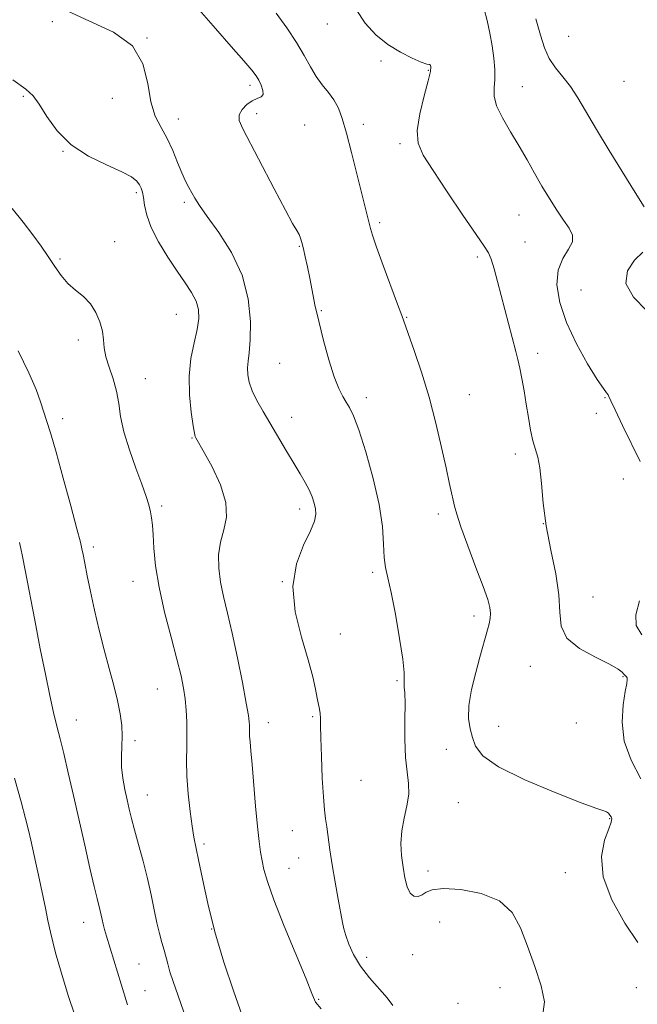
# Model space of a CAD drawing. Extents: x 2097300 to 2100200, y 317300 to 320200.
# Drawn here: x 2098187 to 2098351, y 318062 to 318322 of the extents above; entities that cross this region are included whole.
import ezdxf

# ---------------------------------------------------------------- set-up
doc = ezdxf.new("R2010")
doc.units = 0
doc.header["$MEASUREMENT"] = 0
for name, color, linetype, lineweight in [('DTM SPOT ELEVATION', 2, 'Continuous', 13), ('INDEX CONTOUR', 41, 'Continuous', 13), ('INTERMEDIATE CONTOUR', 44, 'Continuous', 0)]:
    doc.layers.add(name, color=color, linetype=linetype, lineweight=lineweight)

msp = doc.modelspace()

# ---------------------------------------------------------------- linework, layer by layer
at = {"layer": 'DTM SPOT ELEVATION'}
for p in [(2098196.08, 318321.43, 1142.2), (2098268.8, 318320.83, 1136.7), (2098221.12, 318317.14, 1142), (2098332.57, 318317.59, 1130.9), (2098282.99, 318311.04, 1136.4), (2098295.47, 318308.56, 1136.1), (2098248.33, 318304.64, 1140.4), (2098320.28, 318304.27, 1133.2), (2098347.17, 318305.65, 1130.7), (2098188.42, 318301.71, 1144.2), (2098211.92, 318301.13, 1142.79), (2098250.05, 318297.08, 1139.5), (2098229.34, 318295.74, 1141.3), (2098262.79, 318294.09, 1139.1), (2098278.24, 318294.31, 1137.5), (2098287.94, 318289.21, 1136.3), (2098198.9, 318287.15, 1144.04), (2098218.26, 318276.29, 1144.3), (2098230.95, 318273.71, 1142.3), (2098319.43, 318270.32, 1134.9), (2098282.64, 318268.3, 1137.7), (2098212.52, 318263.34, 1145.4), (2098261.34, 318262.09, 1140.1), (2098321.04, 318263.18, 1135.3), (2098198.12, 318258.77, 1145.8), (2098308.38, 318259.29, 1136.26), (2098335.81, 318250.51, 1132.6), (2098228.86, 318244.14, 1144.9), (2098267.16, 318245.11, 1139.89), (2098289.74, 318243.29, 1137.9), (2098202.97, 318237.29, 1146.4), (2098324.37, 318233.78, 1135.6), (2098256.13, 318231.16, 1140.9), (2098220.66, 318227.16, 1145.3), (2098279.11, 318222.11, 1139.5), (2098306.27, 318222.85, 1137.1), (2098342.21, 318222.11, 1134.1), (2098339.87, 318217.99, 1134.5), (2098198.82, 318216.54, 1147.5), (2098259.34, 318216.91, 1141.4), (2098232.94, 318211.43, 1144.1), (2098318.46, 318207.26, 1136.4), (2098347.05, 318200.61, 1134.7), (2098224.99, 318193.46, 1145.7), (2098261.42, 318192.66, 1142.5), (2098298.14, 318191.41, 1138.4), (2098325.83, 318188.85, 1136), (2098206.87, 318182.66, 1147.62), (2098280.73, 318175.93, 1140.3), (2098217.37, 318173.56, 1146.7), (2098256.83, 318173.52, 1142), (2098338.97, 318169.46, 1135.2), (2098307.51, 318164.39, 1138.5), (2098272.22, 318159.67, 1141.1), (2098322.44, 318151.11, 1136.5), (2098346.92, 318148.41, 1136.1), (2098223.79, 318145.17, 1146.9), (2098287.17, 318147.34, 1140.2), (2098264.86, 318137.82, 1142.2), (2098202.39, 318136.94, 1149.25), (2098253.13, 318136.24, 1143.4), (2098314.09, 318135.27, 1136.9), (2098334.59, 318136.19, 1136.9), (2098217.91, 318131.45, 1147.7), (2098300.19, 318129.18, 1139.1), (2098277.67, 318121.01, 1140.9), (2098221.13, 318117.11, 1147.2), (2098303.38, 318115.1, 1139.2), (2098343.4, 318110.93, 1138.1), (2098259.55, 318107.7, 1142.9), (2098236.17, 318104.19, 1145.7), (2098261.17, 318100.51, 1142.9), (2098258.67, 318097.73, 1143.2), (2098295.38, 318097.1, 1139.3), (2098331.64, 318096.61, 1138.6), (2098204.32, 318083.54, 1150.7), (2098298.44, 318083.57, 1141.8), (2098238.14, 318081.71, 1146), (2098291.28, 318074.99, 1141.6), (2098218.96, 318072.51, 1149.1), (2098279.15, 318074.27, 1141.5), (2098220.55, 318065.41, 1149.1), (2098314.45, 318066.26, 1140.9), (2098350.45, 318066.26, 1138.7), (2098266.5, 318063.15, 1143.9), (2098303.31, 318062.1, 1140.3)]:
    msp.add_point(p, dxfattribs=at)
at = {"layer": 'INDEX CONTOUR'}
for points in [[(2098325.831, 318059.829, 1140), (2098326.156, 318062.507, 1140), (2098325.31, 318066.712, 1140), (2098323.623, 318071.879, 1140), (2098321.687, 318077.223, 1140), (2098319.87, 318082.058, 1140), (2098317.657, 318086.103, 1140), (2098314.312, 318089.178, 1140), (2098309.441, 318091.162, 1140), (2098304.019, 318092.181, 1140), (2098299.366, 318092.42, 1140), (2098296.451, 318092.082, 1140), (2098294.86, 318091.437, 1140), (2098293.83, 318090.772, 1140), (2098292.752, 318090.364, 1140), (2098291.63, 318090.447, 1140), (2098290.621, 318091.246, 1140), (2098289.842, 318092.908, 1140), (2098289.258, 318095.265, 1140), (2098288.793, 318098.075, 1140), (2098288.411, 318101.125, 1140), (2098288.234, 318104.332, 1140), (2098288.423, 318107.648, 1140), (2098289.046, 318111.007, 1140), (2098289.798, 318114.291, 1140), (2098290.281, 318117.363, 1140), (2098290.219, 318120.205, 1140), (2098289.823, 318123.25, 1140), (2098289.423, 318127.05, 1140), (2098289.27, 318131.888, 1140), (2098289.287, 318136.988, 1140), (2098289.313, 318141.309, 1140), (2098289.235, 318144.087, 1140), (2098289.112, 318145.659, 1140), (2098289.051, 318146.636, 1140), (2098289.098, 318147.665, 1140), (2098289.065, 318149.517, 1140), (2098288.708, 318153, 1140), (2098287.869, 318158.524, 1140), (2098286.749, 318164.92, 1140), (2098285.636, 318170.624, 1140), (2098284.766, 318174.517, 1140), (2098284.168, 318177.245, 1140), (2098283.82, 318179.9, 1140), (2098283.641, 318183.407, 1140), (2098283.318, 318188.028, 1140), (2098282.48, 318193.861, 1140), (2098280.9, 318200.78, 1140), (2098278.928, 318207.765, 1140), (2098277.061, 318213.574, 1140), (2098275.672, 318217.313, 1140), (2098274.655, 318219.48, 1140), (2098273.782, 318220.918, 1140), (2098272.857, 318222.412, 1140), (2098271.804, 318224.489, 1140), (2098270.58, 318227.617, 1140), (2098269.178, 318232.051, 1140), (2098267.748, 318237.205, 1140), (2098266.475, 318242.285, 1140), (2098265.496, 318246.662, 1140), (2098264.744, 318250.383, 1140), (2098264.105, 318253.659, 1140), (2098263.489, 318256.65, 1140), (2098262.912, 318259.288, 1140), (2098262.418, 318261.448, 1140), (2098262.028, 318263.06, 1140), (2098261.676, 318264.261, 1140), (2098261.271, 318265.238, 1140), (2098260.679, 318266.29, 1140), (2098259.593, 318268.146, 1140), (2098257.66, 318271.647, 1140), (2098254.717, 318277.223, 1140), (2098246.42, 318293.132, 1140), (2098245.495, 318295.348, 1140), (2098245.487, 318296.836, 1140), (2098246.242, 318298.242, 1140), (2098247.485, 318299.541, 1140), (2098248.909, 318300.537, 1140), (2098250.231, 318301.128, 1140), (2098251.252, 318301.569, 1140), (2098251.792, 318302.208, 1140), (2098251.745, 318303.283, 1140), (2098251.281, 318304.618, 1140), (2098250.641, 318305.928, 1140), (2098249.941, 318307.085, 1140), (2098248.799, 318308.576, 1140), (2098246.707, 318311.045, 1140), (2098243.35, 318314.905, 1140), (2098239.184, 318319.649, 1140), (2098234.859, 318324.544, 1140)], [(2098215.896, 318061.675, 1150), (2098214.265, 318067.144, 1150), (2098210.395, 318079.837, 1150), (2098209.867, 318081.633, 1150), (2098209.489, 318083.036, 1150), (2098209.2, 318084.257, 1150), (2098208.693, 318086.541, 1150), (2098207.872, 318089.799, 1150), (2098207.099, 318093.005, 1150), (2098205.979, 318097.84, 1150), (2098204.607, 318103.869, 1150), (2098201.647, 318116.984, 1150), (2098200.275, 318123, 1150), (2098199.085, 318128.069, 1150), (2098198.12, 318131.969, 1150), (2098197.273, 318135.312, 1150), (2098196.402, 318138.918, 1150), (2098195.389, 318143.468, 1150), (2098194.212, 318149.088, 1150), (2098192.874, 318155.765, 1150), (2098191.415, 318163.285, 1150), (2098188.887, 318176.534, 1150), (2098188.179, 318180.186, 1150), (2098187.744, 318182.255, 1150), (2098187.368, 318183.807, 1150)]]:
    msp.add_polyline3d(points, dxfattribs=at)
at = {"layer": 'INTERMEDIATE CONTOUR'}
for points in [[(2098286.085, 318061.518, 1142), (2098284.594, 318063.523, 1142), (2098279.9, 318068.862, 1142), (2098277.519, 318071.93, 1142), (2098275.701, 318074.977, 1142), (2098274.441, 318077.764, 1142), (2098273.625, 318080.046, 1142), (2098273.125, 318081.744, 1142), (2098272.751, 318083.445, 1142), (2098271.609, 318089.612, 1142), (2098270.801, 318094.109, 1142), (2098270.036, 318098.668, 1142), (2098269.441, 318102.686, 1142), (2098268.634, 318108.715, 1142), (2098268.31, 318110.859, 1142), (2098268.003, 318113.202, 1142), (2098267.707, 318116.621, 1142), (2098267.421, 318121.628, 1142), (2098267.178, 318127.272, 1142), (2098267.02, 318132.233, 1142), (2098266.966, 318135.521, 1142), (2098266.954, 318137.456, 1142), (2098266.899, 318138.686, 1142), (2098266.733, 318139.788, 1142), (2098266.106, 318142.741, 1142), (2098265.648, 318145.065, 1142), (2098264.91, 318148.34, 1142), (2098263.671, 318152.887, 1142), (2098261.895, 318158.834, 1142), (2098260.265, 318165.556, 1142), (2098259.646, 318172.24, 1142), (2098260.603, 318178.181, 1142), (2098262.481, 318183.121, 1142), (2098264.327, 318186.91, 1142), (2098265.389, 318189.506, 1142), (2098265.733, 318191.288, 1142), (2098265.628, 318192.743, 1142), (2098265.294, 318194.271, 1142), (2098264.751, 318195.942, 1142), (2098263.974, 318197.744, 1142), (2098262.934, 318199.695, 1142), (2098261.604, 318201.942, 1142), (2098259.957, 318204.665, 1142), (2098257.998, 318207.956, 1142), (2098251.812, 318218.405, 1142), (2098250.159, 318221.319, 1142), (2098248.895, 318223.894, 1142), (2098248.092, 318226.154, 1142), (2098247.7, 318228.155, 1142), (2098247.64, 318229.958, 1142), (2098247.821, 318231.72, 1142), (2098248.114, 318233.973, 1142), (2098248.378, 318237.344, 1142), (2098248.425, 318242.237, 1142), (2098247.869, 318248.176, 1142), (2098246.276, 318254.466, 1142), (2098243.436, 318260.464, 1142), (2098240.033, 318265.748, 1142), (2098236.976, 318269.95, 1142), (2098234.95, 318272.844, 1142), (2098233.744, 318274.771, 1142), (2098232.125, 318277.625, 1142), (2098231.249, 318279.285, 1142), (2098230.27, 318281.449, 1142), (2098229.159, 318284.258, 1142), (2098227.892, 318287.428, 1142), (2098226.44, 318290.566, 1142), (2098224.83, 318293.443, 1142), (2098223.285, 318296.474, 1142), (2098222.083, 318300.238, 1142), (2098221.274, 318305.067, 1142), (2098220.01, 318310.305, 1142), (2098217.219, 318315.052, 1142), (2098212.199, 318318.683, 1142), (2098205.746, 318321.667, 1142), (2098199.024, 318324.753, 1142)], [(2098351.654, 318121.434, 1136), (2098349.098, 318126.36, 1136), (2098347.265, 318131.328, 1136), (2098346.663, 318136.341, 1136), (2098346.936, 318140.924, 1136), (2098347.509, 318144.482, 1136), (2098347.909, 318146.606, 1136), (2098348.071, 318147.63, 1136), (2098348.031, 318148.074, 1136), (2098347.83, 318148.382, 1136), (2098347.153, 318149.069, 1136), (2098346.681, 318149.592, 1136), (2098345.612, 318150.406, 1136), (2098343.349, 318151.673, 1136), (2098339.616, 318153.512, 1136), (2098335.421, 318155.86, 1136), (2098332.095, 318158.608, 1136), (2098330.574, 318161.718, 1136), (2098330.219, 318165.414, 1136), (2098330, 318169.99, 1136), (2098329.138, 318175.602, 1136), (2098327.859, 318181.856, 1136), (2098326.642, 318188.221, 1136), (2098325.846, 318194.198, 1136), (2098325.354, 318199.414, 1136), (2098324.924, 318203.525, 1136), (2098324.373, 318206.371, 1136), (2098323.079, 318210.715, 1136), (2098322.481, 318213.536, 1136), (2098321.921, 318216.865, 1136), (2098321.362, 318220.411, 1136), (2098320.78, 318223.9, 1136), (2098320.199, 318227.128, 1136), (2098319.656, 318229.903, 1136), (2098319.163, 318232.16, 1136), (2098318.628, 318234.332, 1136), (2098313.771, 318252.746, 1136), (2098312.847, 318256.13, 1136), (2098312.068, 318258.669, 1136), (2098311.357, 318260.339, 1136), (2098310.225, 318262.106, 1136), (2098308.078, 318265.183, 1136), (2098304.584, 318270.329, 1136), (2098300.468, 318276.48, 1136), (2098296.719, 318282.119, 1136), (2098294.138, 318286.171, 1136), (2098292.789, 318289.324, 1136), (2098292.549, 318292.707, 1136), (2098293.226, 318297.089, 1136), (2098294.36, 318301.791, 1136), (2098295.421, 318305.773, 1136), (2098295.996, 318308.252, 1136), (2098296.139, 318309.469, 1136), (2098296.022, 318309.92, 1136), (2098295.733, 318310.068, 1136), (2098295.025, 318310.24, 1136), (2098293.57, 318310.731, 1136), (2098291.163, 318311.773, 1136), (2098288.096, 318313.363, 1136), (2098284.787, 318315.436, 1136), (2098281.611, 318317.957, 1136), (2098278.762, 318320.995, 1136), (2098276.388, 318324.647, 1136)], [(2098351.426, 318205.247, 1134), (2098346.819, 318214.717, 1134), (2098344.829, 318218.856, 1134), (2098343.701, 318221.303, 1134), (2098343.211, 318222.418, 1134), (2098342.968, 318222.877, 1134), (2098342.592, 318223.35, 1134), (2098341.753, 318224.486, 1134), (2098340.132, 318226.927, 1134), (2098337.579, 318231.076, 1134), (2098334.625, 318236.364, 1134), (2098331.97, 318241.982, 1134), (2098330.202, 318247.233, 1134), (2098329.456, 318251.874, 1134), (2098329.756, 318255.773, 1134), (2098330.995, 318258.86, 1134), (2098332.532, 318261.289, 1134), (2098333.598, 318263.277, 1134), (2098333.604, 318265.045, 1134), (2098332.696, 318266.857, 1134), (2098331.2, 318268.987, 1134), (2098329.407, 318271.631, 1134), (2098327.468, 318274.691, 1134), (2098325.495, 318277.993, 1134), (2098323.563, 318281.399, 1134), (2098321.595, 318284.913, 1134), (2098319.471, 318288.575, 1134), (2098317.169, 318292.364, 1134), (2098315.034, 318296.017, 1134), (2098313.509, 318299.214, 1134), (2098312.887, 318301.753, 1134), (2098312.878, 318303.931, 1134), (2098313.046, 318306.166, 1134), (2098313.032, 318308.788, 1134), (2098312.788, 318311.774, 1134), (2098312.341, 318315.013, 1134), (2098311.729, 318318.382, 1134), (2098311.007, 318321.696, 1134), (2098310.241, 318324.76, 1134)], [(2098350.812, 318078.192, 1138), (2098347.444, 318083.285, 1138), (2098344.012, 318089.404, 1138), (2098341.671, 318095.56, 1138), (2098341.222, 318100.909, 1138), (2098342.046, 318105.17, 1138), (2098343.167, 318108.201, 1138), (2098343.803, 318109.969, 1138), (2098343.948, 318110.856, 1138), (2098343.786, 318111.352, 1138), (2098343.477, 318111.847, 1138), (2098343.073, 318112.337, 1138), (2098342.598, 318112.717, 1138), (2098341.889, 318112.994, 1138), (2098340.029, 318113.601, 1138), (2098335.911, 318115.082, 1138), (2098328.985, 318117.772, 1138), (2098320.934, 318121.181, 1138), (2098313.995, 318124.613, 1138), (2098309.847, 318127.527, 1138), (2098307.926, 318130.01, 1138), (2098307.107, 318132.303, 1138), (2098306.496, 318134.659, 1138), (2098306.11, 318137.381, 1138), (2098306.195, 318140.781, 1138), (2098306.902, 318145.003, 1138), (2098307.986, 318149.508, 1138), (2098309.104, 318153.587, 1138), (2098311.135, 318160.788, 1138), (2098311.542, 318162.349, 1138), (2098311.822, 318163.787, 1138), (2098311.921, 318165.164, 1138), (2098311.758, 318166.643, 1138), (2098311.167, 318168.776, 1138), (2098309.955, 318172.212, 1138), (2098308.055, 318177.272, 1138), (2098305.905, 318182.964, 1138), (2098304.066, 318187.966, 1138), (2098302.954, 318191.306, 1138), (2098302.386, 318193.413, 1138), (2098302.035, 318195.065, 1138), (2098301.615, 318196.984, 1138), (2098301.008, 318199.674, 1138), (2098300.143, 318203.581, 1138), (2098298.96, 318208.974, 1138), (2098297.464, 318215.399, 1138), (2098295.676, 318222.223, 1138), (2098293.668, 318228.823, 1138), (2098291.72, 318234.601, 1138), (2098288.426, 318243.803, 1138), (2098287.336, 318246.769, 1138), (2098283.54, 318257.046, 1138), (2098281.777, 318261.9, 1138), (2098280.705, 318264.992, 1138), (2098280.153, 318266.797, 1138), (2098279.803, 318268.174, 1138), (2098276.577, 318281.244, 1138), (2098275.177, 318286.849, 1138), (2098273.842, 318291.964, 1138), (2098272.723, 318295.809, 1138), (2098271.681, 318298.59, 1138), (2098270.506, 318300.762, 1138), (2098269.052, 318302.731, 1138), (2098267.427, 318304.724, 1138), (2098265.801, 318306.92, 1138), (2098264.272, 318309.476, 1138), (2098262.635, 318312.456, 1138), (2098260.615, 318315.9, 1138), (2098258.048, 318319.765, 1138), (2098255.236, 318323.665, 1138)], [(2098352.484, 318272.505, 1132), (2098350.187, 318276.317, 1132), (2098343.312, 318287.35, 1132), (2098339.885, 318292.952, 1132), (2098334.98, 318301.267, 1132), (2098333.004, 318304.277, 1132), (2098330.995, 318306.852, 1132), (2098329.07, 318309.241, 1132), (2098327.432, 318311.697, 1132), (2098326.198, 318314.478, 1132), (2098325.123, 318317.866, 1132), (2098323.873, 318322.152, 1132)], [(2098267.138, 318060.674, 1144), (2098265.603, 318062.417, 1144), (2098265.353, 318063.005, 1144), (2098264.69, 318064.742, 1144), (2098263.156, 318068.564, 1144), (2098257.389, 318082.504, 1144), (2098254.639, 318089.407, 1144), (2098252.905, 318094.257, 1144), (2098251.994, 318097.438, 1144), (2098251.508, 318099.777, 1144), (2098251.11, 318102.059, 1144), (2098250.707, 318104.888, 1144), (2098250.273, 318108.827, 1144), (2098249.791, 318114.149, 1144), (2098248.877, 318125.176, 1144), (2098248.552, 318128.84, 1144), (2098248.331, 318131.192, 1144), (2098248.205, 318132.721, 1144), (2098248.16, 318133.855, 1144), (2098248.173, 318135.546, 1144), (2098248.136, 318136.433, 1144), (2098247.908, 318138.122, 1144), (2098247.327, 318141.434, 1144), (2098246.295, 318146.838, 1144), (2098244.973, 318153.403, 1144), (2098243.586, 318159.85, 1144), (2098242.332, 318165.185, 1144), (2098241.292, 318169.556, 1144), (2098240.52, 318173.399, 1144), (2098240.073, 318177.071, 1144), (2098240.031, 318180.606, 1144), (2098240.476, 318183.961, 1144), (2098241.359, 318187.163, 1144), (2098242.092, 318190.529, 1144), (2098241.952, 318194.449, 1144), (2098240.482, 318199.097, 1144), (2098238.275, 318203.786, 1144), (2098236.19, 318207.616, 1144), (2098234.009, 318211.473, 1144), (2098233.847, 318211.821, 1144), (2098233.64, 318212.687, 1144), (2098233.286, 318214.694, 1144), (2098232.75, 318218.241, 1144), (2098232.282, 318222.839, 1144), (2098232.203, 318227.772, 1144), (2098232.716, 318232.425, 1144), (2098233.557, 318236.58, 1144), (2098234.345, 318240.121, 1144), (2098234.755, 318242.993, 1144), (2098234.678, 318245.398, 1144), (2098234.063, 318247.603, 1144), (2098232.878, 318249.866, 1144), (2098231.173, 318252.424, 1144), (2098229.021, 318255.505, 1144), (2098226.553, 318259.224, 1144), (2098224.134, 318263.231, 1144), (2098222.187, 318267.062, 1144), (2098221.014, 318270.331, 1144), (2098220.434, 318272.967, 1144), (2098220.144, 318274.978, 1144), (2098219.883, 318276.41, 1144), (2098219.555, 318277.456, 1144), (2098219.106, 318278.345, 1144), (2098218.407, 318279.285, 1144), (2098217.024, 318280.399, 1144), (2098214.448, 318281.789, 1144), (2098210.412, 318283.563, 1144), (2098205.616, 318285.872, 1144), (2098201.003, 318288.874, 1144), (2098197.326, 318292.578, 1144), (2098194.584, 318296.407, 1144), (2098192.586, 318299.632, 1144), (2098191.012, 318301.81, 1144), (2098189.013, 318303.632, 1144), (2098185.611, 318306.075, 1144)], [(2098246.272, 318058.936, 1146), (2098243.994, 318065.398, 1146), (2098241.433, 318073.015, 1146), (2098239.028, 318080.959, 1146), (2098237.127, 318088.46, 1146), (2098235.723, 318094.983, 1146), (2098234.723, 318100.048, 1146), (2098233.504, 318106.012, 1146), (2098233.024, 318108.866, 1146), (2098232.494, 318112.815, 1146), (2098231.997, 318117.464, 1146), (2098231.656, 318122.12, 1146), (2098231.553, 318126.239, 1146), (2098231.596, 318129.875, 1146), (2098231.651, 318133.233, 1146), (2098231.607, 318136.475, 1146), (2098231.446, 318139.593, 1146), (2098231.172, 318142.536, 1146), (2098230.763, 318145.372, 1146), (2098230.091, 318148.637, 1146), (2098229.003, 318152.989, 1146), (2098227.439, 318158.82, 1146), (2098225.719, 318165.469, 1146), (2098224.258, 318172.014, 1146), (2098223.366, 318177.683, 1146), (2098222.922, 318182.311, 1146), (2098222.704, 318185.881, 1146), (2098222.516, 318188.449, 1146), (2098222.292, 318190.347, 1146), (2098221.995, 318191.981, 1146), (2098221.568, 318193.75, 1146), (2098220.874, 318196.035, 1146), (2098219.758, 318199.214, 1146), (2098218.159, 318203.485, 1146), (2098216.418, 318208.327, 1146), (2098214.972, 318213.038, 1146), (2098214.119, 318217.083, 1146), (2098213.601, 318220.586, 1146), (2098213.02, 318223.836, 1146), (2098212.1, 318227.046, 1146), (2098211.049, 318230.12, 1146), (2098210.199, 318232.887, 1146), (2098209.774, 318235.249, 1146), (2098209.571, 318237.406, 1146), (2098209.281, 318239.631, 1146), (2098208.646, 318242.104, 1146), (2098207.6, 318244.633, 1146), (2098206.128, 318246.928, 1146), (2098204.259, 318248.801, 1146), (2098202.193, 318250.465, 1146), (2098200.174, 318252.23, 1146), (2098198.378, 318254.338, 1146), (2098196.707, 318256.756, 1146), (2098194.993, 318259.38, 1146), (2098193.087, 318262.141, 1146), (2098190.899, 318265.119, 1146), (2098188.357, 318268.431, 1146), (2098185.455, 318272.113, 1146)], [(2098353.142, 318245.131, 1132), (2098349.694, 318248.658, 1132), (2098347.711, 318252.284, 1132), (2098348.102, 318255.598, 1132), (2098350.009, 318258.404, 1132), (2098352.128, 318260.559, 1132)], [(2098236.731, 318042.859, 1148), (2098228.014, 318067.858, 1148), (2098227.165, 318070.435, 1148), (2098226.554, 318072.509, 1148), (2098225.601, 318076.13, 1148), (2098225.043, 318078.152, 1148), (2098224.404, 318080.535, 1148), (2098223.713, 318083.403, 1148), (2098222.983, 318086.843, 1148), (2098222.162, 318090.783, 1148), (2098221.185, 318095.115, 1148), (2098220.028, 318099.677, 1148), (2098218.83, 318104.096, 1148), (2098217.774, 318107.947, 1148), (2098216.989, 318110.955, 1148), (2098216.389, 318113.441, 1148), (2098215.834, 318115.877, 1148), (2098215.234, 318118.621, 1148), (2098214.691, 318121.575, 1148), (2098214.358, 318124.525, 1148), (2098214.327, 318127.314, 1148), (2098214.453, 318130.002, 1148), (2098214.536, 318132.703, 1148), (2098214.401, 318135.533, 1148), (2098213.993, 318138.625, 1148), (2098213.289, 318142.112, 1148), (2098212.284, 318146.099, 1148), (2098211.068, 318150.571, 1148), (2098209.755, 318155.48, 1148), (2098208.449, 318160.727, 1148), (2098207.226, 318165.984, 1148), (2098206.153, 318170.869, 1148), (2098205.286, 318175.043, 1148), (2098204.633, 318178.346, 1148), (2098204.191, 318180.663, 1148), (2098203.898, 318182.132, 1148), (2098203.463, 318183.911, 1148), (2098202.54, 318187.413, 1148), (2098200.918, 318193.503, 1148), (2098198.931, 318200.876, 1148), (2098197.051, 318207.679, 1148), (2098195.64, 318212.512, 1148), (2098194.618, 318215.777, 1148), (2098192.955, 318220.963, 1148), (2098191.755, 318224.246, 1148), (2098189.829, 318228.685, 1148), (2098186.994, 318234.492, 1148)], [(2098351.864, 318159.41, 1134), (2098350.378, 318161.909, 1134), (2098350.336, 318164.75, 1134), (2098351.287, 318168.449, 1134)], [(2098201.903, 318059.278, 1152), (2098200.358, 318063.929, 1152), (2098198.942, 318068.549, 1152), (2098197.09, 318074.807, 1152), (2098196.604, 318076.514, 1152), (2098196.149, 318078.331, 1152), (2098195.564, 318080.903, 1152), (2098194.888, 318084.009, 1152), (2098194.213, 318087.213, 1152), (2098193.023, 318093.031, 1152), (2098192.412, 318095.955, 1152), (2098191.731, 318099.09, 1152), (2098190.364, 318105.197, 1152), (2098189.756, 318107.852, 1152), (2098188.994, 318110.934, 1152), (2098187.816, 318115.35, 1152), (2098186.075, 318121.618, 1152)]]:
    msp.add_polyline3d(points, dxfattribs=at)

doc.saveas('drawing.dxf')
